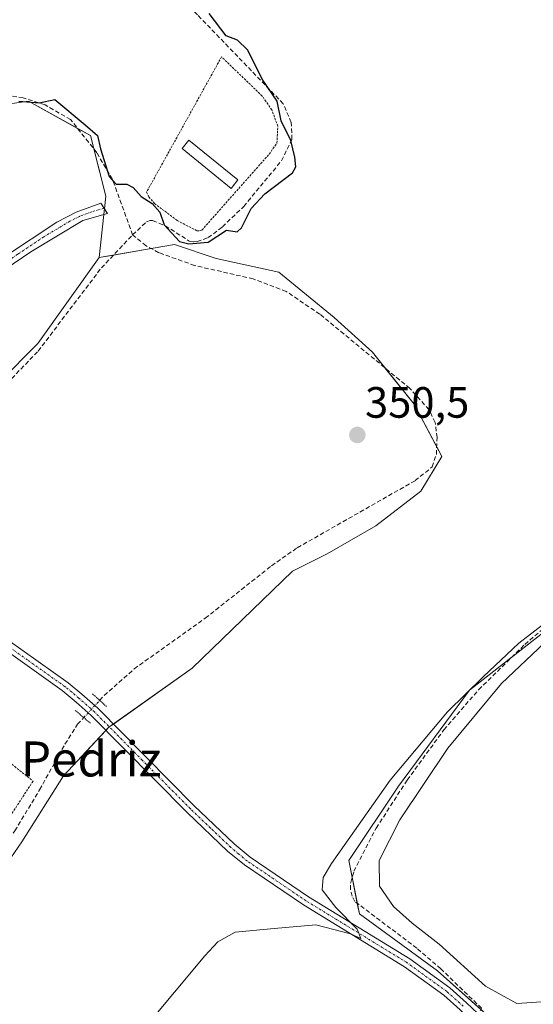
# Model space of a CAD drawing. Units: metres. Extents: x 612149 to 615637, y 4648359 to 4650728.
# Drawn here: x 612365 to 612483, y 4649630 to 4649855 of the extents above; entities that cross this region are included whole.
import ezdxf
from ezdxf.enums import TextEntityAlignment as Align

# ---------------------------------------------------------------- set-up
doc = ezdxf.new("R2010")
doc.units = ezdxf.units.M
doc.header["$MEASUREMENT"] = 0
for name, pattern in [('TRAZO_Y_PUNTO', [1, 0.5, -0.25, 0, -0.25]), ('TRAZOS', [0.75, 0.5, -0.25]), ('TRAZOS2', [0.375, 0.25, -0.125]), ('TRAZOSX2', [1.5, 1, -0.5])]:
    doc.linetypes.add(name, pattern=pattern)
for name, color, linetype, lineweight in [('Alambrada', 19, 'TRAZOS', 0), ('Camino', 19, 'Continuous', 0), ('Camino Cxs', 19, 'Continuous', 0), ('Camino eje', 39, 'TRAZO_Y_PUNTO', 13), ('Carátula', 7, 'Continuous', 5), ('Corriente artificial lineal', 5, 'TRAZOSX2', 13), ('Corriente artificial lineal oculto', 135, 'TRAZO_Y_PUNTO', 13), ('Cultivos herbáceos CxS', 92, 'Continuous', 0), ('Cultivos leñosos', 92, 'Continuous', 0), ('Cultivos leñosos CxS', 92, 'Continuous', 0), ('Curva de nivel maestra', 36, 'Continuous', 30), ('Curva de nivel normal', 36, 'Continuous', 0), ('Edificación ligera', 1, 'Continuous', 0), ('Edificación ligera Cxs', 1, 'Continuous', 0), ('Huerta', 92, 'Continuous', 0), ('Huerta CxS', 92, 'Continuous', 0), ('Pista no pavimentada', 254, 'Continuous', 13), ('Pista no pavimentada Cxs', 254, 'Continuous', 0), ('Pista pavimentada eje', 135, 'TRAZO_Y_PUNTO', 0), ('Puente lineal', 2, 'TRAZOS2', 0), ('Punto de cota en terreno', 7, 'Continuous', 0), ('Rótulo de punto de cota en terreno', 19, 'Continuous', 0), ('Suelo desnudo', 252, 'Continuous', 0), ('Suelo desnudo CxS', 43, 'Continuous', 0), ('Texto cartográfico', 19, 'Continuous', 0)]:
    doc.layers.add(name, color=color, linetype=linetype, lineweight=lineweight)
doc.styles.add('Arial', font='txt', dxfattribs={"height": 0.2})

# ---------------------------------------------------------------- blocks, each defined once
blk = doc.blocks.new('*U153')
at = {"layer": 'Suelo desnudo CxS', "color": 43, "linetype": 'Continuous', "lineweight": 0}
blk.add_polyline3d([(612353.46, 4649834.71, 350.81), (612366.99, 4649836.6, 350.27), (612381.18, 4649828.74, 350.03), (612384.74, 4649814.86, 351.14), (612383.22, 4649800.84, 351.43), (612383.22, 4649800.84, 351.43), (612369.13, 4649781.17, 353.13), (612351.53, 4649763.56, 353.44)], dxfattribs=at)
blk = doc.blocks.new('*U158')
at = {"layer": 'Cultivos herbáceos CxS', "color": 92, "linetype": 'Continuous', "lineweight": 0}
for points in [[(612352.83, 4649649.04, 353.76), (612365.53, 4649667.29, 353.5), (612375.06, 4649682.37, 353.38), (612385.38, 4649693.49, 353.11), (612404.43, 4649706.98, 352.3), (612427.45, 4649729.21, 351.77), (612435.39, 4649733.17, 351.75), (612446.5, 4649739.52, 351.47), (612456.82, 4649747.46, 350.9), (612461.58, 4649755.4, 351.1), (612455.23, 4649767.31, 350.49), (612445.7, 4649779.21, 350.47), (612436.97, 4649787.15, 350.49), (612424.27, 4649797.47, 350.34), (612409.99, 4649800.64, 350.13), (612400.46, 4649803.82, 350.23), (612383.22, 4649800.84, 351.43), (612384.74, 4649814.86, 351.14), (612381.18, 4649828.74, 350.03), (612366.99, 4649836.6, 350.27), (612353.46, 4649834.71, 350.81)], [(612489.84, 4649719.05, 354.82), (612467.92, 4649702, 354.59), (612451.67, 4649680.07, 355.36), (612440.3, 4649663.02, 355.53), (612442.74, 4649650.84, 355.44), (612460.6, 4649637.85, 355.9), (612482.53, 4649618.36, 355.8)]]:
    blk.add_polyline3d(points, dxfattribs=at)
blk = doc.blocks.new('5PATER')
at = {"layer": 'Carátula', "linetype": 'Continuous', "lineweight": 5}
h = blk.add_hatch(color=250, dxfattribs=at)
edge = h.paths.add_edge_path()
edge.add_ellipse((0, 0.01), major_axis=(-1.33, -1.34), ratio=0.999422, start_angle=0, end_angle=360)

msp = doc.modelspace()

# ---------------------------------------------------------------- linework, layer by layer
at = {"layer": 'Alambrada', "color": 19, "linetype": 'TRAZOS', "lineweight": 0}
for points in [[(612394.03, 4649815.8, 356.6), (612394.57, 4649814.71, 355.56), (612395.83, 4649813.21, 351.33), (612401.05, 4649809.31, 351.26), (612405.51, 4649806.98, 350.26), (612406.12, 4649806.94, 349.82), (612406.69, 4649807.12, 350.52), (612422.08, 4649824.48, 352.39), (612423.87, 4649827.03, 350.83), (612424.06, 4649830.84, 351.16), (612422.69, 4649834.6, 350.77), (612420.49, 4649837.76, 356.04), (612411.19, 4649846.71, 350.3), (612394.03, 4649815.8, 356.6)], [(612303.18, 4649710.4, 355.63), (612317.1, 4649699.73, 354.12), (612328.1, 4649713.16, 353.75), (612368.05, 4649681.19, 355.48), (612358.04, 4649665.84, 355.99), (612347.07, 4649653, 355.8), (612340.42, 4649658.46, 354.21), (612308.1, 4649685.07, 357.54), (612295.07, 4649695.78, 354.2), (612284.87, 4649704.71, 354.42), (612275.21, 4649713.12, 360.69), (612277.13, 4649714.94, 359.64)]]:
    msp.add_polyline3d(points, dxfattribs=at)
at = {"layer": 'Camino', "color": 19, "linetype": 'Continuous', "lineweight": 0}
msp.add_polyline3d([(612361.53, 4649800.99, 353.72), (612373.47, 4649808.96, 352.51), (612377.91, 4649811.21, 352.29), (612383.58, 4649813.31, 351.54), (612385.11, 4649810.9, 351.46), (612379.45, 4649809.3, 352.09), (612367.52, 4649802.18, 353.03), (612361.6, 4649798.1, 353.24)], dxfattribs=at)
at = {"layer": 'Camino Cxs', "color": 19, "linetype": 'Continuous', "lineweight": 0}
msp.add_polyline3d([(612361.53, 4649800.99, 353.72), (612373.47, 4649808.96, 352.51), (612377.91, 4649811.21, 352.29), (612383.58, 4649813.31, 351.54), (612385.11, 4649810.9, 351.46), (612379.45, 4649809.3, 352.09), (612367.52, 4649802.18, 353.03), (612361.6, 4649798.1, 353.24)], dxfattribs=at)
at = {"layer": 'Camino eje', "color": 39, "linetype": 'TRAZO_Y_PUNTO', "lineweight": 13}
msp.add_polyline3d([(612384.35, 4649812.11, 351.51), (612381.52, 4649811.31, 351.79), (612378.68, 4649810.26, 352.17), (612376.46, 4649809.13, 352.35), (612370.5, 4649805.57, 352.68), (612364.53, 4649801.59, 353.45), (612361.57, 4649799.55, 353.43), (612359.59, 4649798.02, 353.3), (612358.05, 4649796.82, 353.37), (612356.84, 4649795.68, 353.42)], dxfattribs=at)
at = {"layer": 'Corriente artificial lineal', "color": 5, "linetype": 'TRAZOSX2', "lineweight": 13}
for points in [[(612390.85, 4649806.02, 350.67), (612394.03, 4649809.01, 350.3), (612394.82, 4649809.31, 350.22), (612395.42, 4649809.29, 350.17), (612398.28, 4649808.1, 350.04), (612403.8, 4649804.61, 349.9), (612404.81, 4649804.45, 349.87), (612405.6, 4649804.51, 349.83), (612408.11, 4649805.39, 349.79), (612411.39, 4649807.86, 349.76), (612416.26, 4649812.53, 349.8), (612424.9, 4649822.95, 349.65), (612427.3, 4649827.86, 349.85), (612427.15, 4649831.71, 350.23), (612425.31, 4649835.98, 350.19), (612405.7, 4649856.29, 349.32), (612394.39, 4649867.58, 349.21), (612385.5, 4649876.45, 349.13), (612376.6, 4649884.42, 348.64), (612367.54, 4649893.18, 348.29)], [(612390.85, 4649806.02, 350.67), (612386.24, 4649818.7, 349.67), (612382.65, 4649824.81, 350.23), (612376.64, 4649832.39, 350.48), (612370.8, 4649835.71, 350.55), (612365.83, 4649837.32, 349.97), (612360.62, 4649838.15, 349.67), (612355.69, 4649837.2, 350.31), (612346.36, 4649833.12, 350.44), (612336.88, 4649826.94, 350.17), (612333.25, 4649825.7, 350.07), (612331.79, 4649825.2, 349.99), (612331.66, 4649825.21, 349.98)], [(612321.25, 4649744.96, 353.4), (612323.09, 4649745.26, 353.38), (612328.91, 4649747.17, 353.23), (612335.71, 4649750.66, 353.16), (612344.51, 4649756.29, 352.85), (612351.65, 4649761.86, 353.11), (612359.01, 4649768.89, 353.12), (612369.23, 4649779.46, 352.95), (612383.69, 4649798.49, 351.1), (612390.85, 4649806.02, 350.67)], [(612383.3, 4649699.65, 352.87), (612384.34, 4649700.78, 352.68), (612391.23, 4649706.86, 351.96), (612407.47, 4649718.43, 351.7), (612422.62, 4649730.41, 351.1), (612428.52, 4649734.53, 351.17), (612455.48, 4649749.86, 350.59), (612459.39, 4649753.01, 350.9), (612460.33, 4649755.85, 350.94), (612460.5, 4649759.69, 350.88), (612460.05, 4649763.18, 350.84), (612458.65, 4649766.09, 350.71), (612454.26, 4649770.95, 350.51), (612433.67, 4649787.91, 350.66), (612425.98, 4649793.11, 350.25), (612418.45, 4649795.96, 350.47), (612405.03, 4649799.03, 350.59), (612396.84, 4649801.96, 350.83), (612393.92, 4649803.53, 350.77), (612390.85, 4649806.02, 350.67)], [(612470.37, 4649628.71, 356.27), (612470.67, 4649629.29, 356.13), (612461.34, 4649638.3, 355.94), (612455.84, 4649643.04, 355.8), (612441.7, 4649653.68, 356), (612441.07, 4649654.88, 356), (612440.71, 4649656.38, 355.98), (612440.73, 4649658.01, 356.05), (612441.48, 4649660.58, 355.98), (612446.58, 4649670.47, 355.61), (612453.67, 4649681.45, 355.16), (612462.07, 4649692.94, 355.38), (612470.01, 4649702.08, 354.96), (612480.59, 4649712.45, 354.88), (612487.97, 4649718.67, 354.79)], [(612331.41, 4649620.17, 353.87), (612331.97, 4649622.05, 353.8), (612334.18, 4649627.26, 353.89), (612338.61, 4649635.68, 353.79), (612344.86, 4649645.65, 353.72), (612350.25, 4649653.17, 353.37), (612357, 4649661.03, 353.31), (612363.9, 4649669.83, 353.28), (612369.56, 4649679.21, 353.39), (612375.37, 4649689.67, 352.98), (612378.26, 4649694.18, 353.02), (612379.67, 4649695.71, 353.16)]]:
    msp.add_polyline3d(points, dxfattribs=at)
at = {"layer": 'Corriente artificial lineal oculto', "color": 135, "linetype": 'TRAZO_Y_PUNTO', "lineweight": 13}
msp.add_polyline3d([(612379.67, 4649695.71, 353.16), (612379.68, 4649695.72, 353.17), (612383.3, 4649699.65, 352.87)], dxfattribs=at)
at = {"layer": 'Cultivos herbáceos CxS', "color": 92, "linetype": 'Continuous', "lineweight": 0}
for points in [[(612265.85, 4649818.74, 353.59), (612283.45, 4649818.74, 353.67), (612311.62, 4649796.43, 352.47), (612311.68, 4649796.51, 352.47), (612315.05, 4649800.84, 352.19), (612320.66, 4649808.06, 351.42), (612324.91, 4649813.52, 350.82), (612327.78, 4649817.22, 350.67), (612328.05, 4649817.57, 350.67), (612333.51, 4649824.14, 350.21), (612353.46, 4649834.71, 350.81), (612366.99, 4649836.61, 350.27), (612378.24, 4649830.37, 350.38), (612381.18, 4649828.74, 350.03), (612381.97, 4649825.67, 350.24), (612384.74, 4649814.86, 351.14), (612384.43, 4649811.97, 351.51), (612384.29, 4649810.67, 351.55), (612383.22, 4649800.84, 351.43)], [(612383.22, 4649800.84, 351.43), (612386.46, 4649801.4, 351.01), (612395.1, 4649802.89, 350.83), (612400.46, 4649803.82, 350.23), (612409.98, 4649800.64, 350.13), (612424.27, 4649797.47, 350.34), (612436.97, 4649787.15, 350.49), (612445.7, 4649779.21, 350.47), (612448.55, 4649775.65, 350.48), (612455.23, 4649767.31, 350.49), (612460.41, 4649757.6, 350.9), (612461.58, 4649755.4, 351.1), (612456.82, 4649747.46, 350.9), (612446.5, 4649739.52, 351.47), (612435.38, 4649733.17, 351.75), (612427.45, 4649729.21, 351.77), (612404.43, 4649706.98, 352.3), (612386.43, 4649694.23, 353.02), (612385.51, 4649693.58, 353.1), (612385.38, 4649693.49, 353.11), (612384.73, 4649692.79, 353.19), (612375.06, 4649682.37, 353.38), (612365.53, 4649667.29, 353.5), (612352.83, 4649649.04, 353.76)], [(612482.53, 4649618.36, 355.8), (612481.27, 4649619.47, 355.8), (612479.36, 4649621.18, 355.91), (612470.53, 4649629.02, 356.2), (612460.6, 4649637.85, 355.9), (612442.74, 4649650.84, 355.44), (612442.25, 4649653.26, 355.87), (612441.07, 4649659.18, 356.06), (612440.3, 4649663.02, 355.53), (612451.67, 4649680.07, 355.36), (612467.92, 4649702, 354.59), (612477.66, 4649709.58, 354.83), (612489.84, 4649719.05, 354.82)]]:
    msp.add_polyline3d(points, dxfattribs=at)
at = {"layer": 'Cultivos leñosos', "color": 92, "linetype": 'Continuous', "lineweight": 0}
msp.add_polyline3d([(612482.53, 4649618.36, 355.8), (612481.27, 4649619.47, 355.8), (612479.36, 4649621.18, 355.91), (612470.53, 4649629.02, 356.2), (612460.6, 4649637.85, 355.9), (612442.74, 4649650.84, 355.44), (612442.25, 4649653.26, 355.87), (612441.07, 4649659.18, 356.06), (612440.3, 4649663.02, 355.53), (612451.67, 4649680.07, 355.36), (612467.92, 4649702, 354.59), (612477.66, 4649709.58, 354.83), (612489.84, 4649719.05, 354.82)], dxfattribs=at)
at = {"layer": 'Cultivos leñosos CxS', "color": 92, "linetype": 'Continuous', "lineweight": 0}
msp.add_polyline3d([(612482.53, 4649618.36, 355.8), (612460.6, 4649637.85, 355.9), (612442.74, 4649650.84, 355.44), (612440.3, 4649663.02, 355.53), (612451.67, 4649680.07, 355.36), (612467.92, 4649702, 354.59), (612489.84, 4649719.05, 354.82)], dxfattribs=at)
at = {"layer": 'Curva de nivel maestra', "color": 36, "linetype": 'Continuous', "lineweight": 30}
msp.add_polyline3d([(612364.8, 4649836.62, 350), (612369.48, 4649836.19, 350), (612373.08, 4649836.98, 350), (612379.98, 4649831.21, 350), (612382.8, 4649828.7, 350), (612383.47, 4649825.71, 350), (612385.49, 4649819.37, 350), (612387.08, 4649817.62, 350), (612389.48, 4649817.58, 350), (612390.95, 4649816.89, 350), (612392.83, 4649814.83, 350), (612395.28, 4649813.18, 350), (612397.05, 4649811.18, 350), (612398.04, 4649808.3, 350), (612401.58, 4649804.54, 350), (612403.67, 4649803.97, 350), (612408.12, 4649804.37, 350), (612412.31, 4649807.12, 350), (612414.75, 4649806.74, 350), (612415.74, 4649807.67, 350), (612417.96, 4649812.04, 350), (612421.12, 4649815.38, 350), (612427.4, 4649820.2, 350), (612428.2, 4649821.55, 350), (612427.97, 4649823.81, 350), (612427.01, 4649827.58, 350), (612424.84, 4649832.11, 350), (612423.88, 4649836.57, 350), (612420.6, 4649841.37, 350), (612417.1, 4649848.34, 350), (612414.82, 4649850.56, 350), (612412.28, 4649851.52, 350), (612408.34, 4649856.58, 350)], dxfattribs=at)
at = {"layer": 'Curva de nivel normal', "color": 36, "linetype": 'Continuous', "lineweight": 0}
for points in [[(612489.18, 4649720.39, 355), (612479.23, 4649712.72, 355), (612471.07, 4649705.05, 355), (612462.86, 4649697.06, 355), (612449.8, 4649681.4, 355), (612436.36, 4649662.4, 355), (612434.44, 4649659.14, 355), (612434.17, 4649656.37, 355), (612437.36, 4649652.28, 355), (612442.22, 4649647.37, 355), (612443.08, 4649645.26, 355), (612440.68, 4649646.27, 355), (612432.75, 4649648.32, 355), (612423.2, 4649647.55, 355), (612414.27, 4649646.66, 355), (612410.32, 4649644.44, 355), (612407.37, 4649641.26, 355), (612393.52, 4649624.69, 355)], [(612484.4, 4649630.75, 355), (612478.78, 4649630.37, 355), (612471.59, 4649634.37, 355), (612460.99, 4649643.93, 355), (612454.77, 4649648.71, 355), (612450.52, 4649652.51, 355), (612447.36, 4649657.2, 355), (612447.28, 4649663.08, 355), (612451.95, 4649672.34, 355), (612462.97, 4649688.71, 355), (612475.25, 4649703.48, 355), (612485.11, 4649712.76, 355)]]:
    msp.add_polyline3d(points, dxfattribs=at)
at = {"layer": 'Edificación ligera', "color": 1, "linetype": 'Continuous', "lineweight": 0}
msp.add_polyline3d([(612414.95, 4649818.59, 351.01), (612413.4, 4649816.66, 350.09), (612402.14, 4649825.75, 349.61), (612403.69, 4649827.67, 350.98), (612414.95, 4649818.59, 351.01)], dxfattribs=at)
at = {"layer": 'Edificación ligera Cxs', "color": 1, "linetype": 'Continuous', "lineweight": 0}
msp.add_polyline3d([(612414.95, 4649818.59, 351.01), (612413.4, 4649816.66, 350.09), (612402.14, 4649825.75, 349.61), (612403.69, 4649827.67, 350.98), (612414.95, 4649818.59, 351.01)], close=True, dxfattribs=at)
at = {"layer": 'Huerta', "color": 92, "linetype": 'Continuous', "lineweight": 0}
for points in [[(612383.22, 4649800.84, 351.43), (612386.46, 4649801.4, 351.01), (612395.1, 4649802.89, 350.83), (612400.46, 4649803.82, 350.23), (612409.98, 4649800.64, 350.13), (612424.27, 4649797.47, 350.34), (612436.97, 4649787.15, 350.49), (612445.7, 4649779.21, 350.47), (612448.55, 4649775.65, 350.48), (612455.23, 4649767.31, 350.49), (612460.41, 4649757.6, 350.9), (612461.58, 4649755.4, 351.1), (612456.82, 4649747.46, 350.9), (612446.5, 4649739.52, 351.47), (612435.38, 4649733.17, 351.75), (612427.45, 4649729.21, 351.77), (612404.43, 4649706.98, 352.3), (612386.43, 4649694.23, 353.02), (612385.51, 4649693.58, 353.1), (612385.38, 4649693.49, 353.11), (612384.73, 4649692.79, 353.19), (612375.06, 4649682.37, 353.38), (612365.53, 4649667.29, 353.5), (612352.83, 4649649.04, 353.76)], [(612281.1, 4649713.06, 354.25), (612284.56, 4649718.48, 354.6), (612287.32, 4649722.81, 354.22), (612292.2, 4649730.46, 354.6), (612295.43, 4649735.52, 354.58), (612302.53, 4649744.03, 354.07), (612304.44, 4649746.33, 354.12), (612304.66, 4649746.58, 354.12), (612314.31, 4649746.53, 353.88), (612316, 4649746.53, 353.83), (612317.69, 4649746.52, 353.73), (612324.36, 4649746.49, 353.43), (612351.52, 4649763.56, 353.44), (612369.13, 4649781.17, 353.13), (612383.22, 4649800.84, 351.43)]]:
    msp.add_polyline3d(points, dxfattribs=at)
at = {"layer": 'Huerta CxS', "color": 92, "linetype": 'Continuous', "lineweight": 0}
msp.add_polyline3d([(612351.53, 4649763.56, 353.44), (612369.13, 4649781.17, 353.13), (612383.22, 4649800.84, 351.43), (612400.46, 4649803.82, 350.23), (612409.98, 4649800.64, 350.13), (612424.27, 4649797.47, 350.34), (612436.97, 4649787.15, 350.49), (612445.7, 4649779.21, 350.47), (612455.23, 4649767.31, 350.49), (612461.58, 4649755.4, 351.1), (612456.82, 4649747.46, 350.9), (612446.5, 4649739.52, 351.47), (612435.38, 4649733.17, 351.75), (612427.45, 4649729.21, 351.77), (612404.43, 4649706.98, 352.3), (612385.38, 4649693.49, 353.11), (612375.06, 4649682.37, 353.38), (612365.53, 4649667.29, 353.5), (612352.83, 4649649.04, 353.76)], dxfattribs=at)
at = {"layer": 'Pista no pavimentada', "color": 254, "linetype": 'Continuous', "lineweight": 13}
for points in [[(612308.07, 4649764.55, 354.55), (612307.38, 4649761.82, 354.49), (612307.33, 4649760.15, 354.41), (612307.69, 4649758.06, 354.27), (612308.99, 4649754.96, 354.12), (612309.75, 4649753.48, 354.08), (612322.18, 4649742.58, 353.36), (612330.15, 4649736.8, 353.13), (612339.33, 4649730.77, 353.05), (612358.86, 4649715.87, 353.07), (612376.06, 4649703.64, 353), (612379.19, 4649701.08, 352.97), (612382.86, 4649697.83, 353.06), (612404.84, 4649675.64, 353.28), (612414.04, 4649666.87, 353.44), (612417.75, 4649663.8, 353.56), (612431.1, 4649654.78, 354.24), (612454.28, 4649640.6, 355.71), (612463.41, 4649633.98, 355.91), (612467.25, 4649630.56, 356.15), (612471.1, 4649626.87, 356.36), (612474.48, 4649622.95, 356.33), (612478.22, 4649621.2, 356.01), (612482.51, 4649621.11, 355.73)], [(612474.42, 4649610.41, 355.92), (612474.86, 4649613.46, 355.97), (612474.55, 4649616.84, 356.04), (612472.56, 4649621.79, 356.34), (612469.5, 4649625.35, 356.41), (612465.75, 4649628.94, 356.35), (612462.02, 4649632.26, 356.08), (612453.05, 4649638.76, 355.69), (612429.91, 4649652.92, 354.16), (612416.42, 4649662.03, 353.62), (612412.58, 4649665.22, 353.57), (612403.3, 4649674.06, 353.49), (612381.34, 4649696.22, 353.21), (612377.92, 4649699.25, 353.24), (612374.72, 4649701.89, 353.17), (612357.55, 4649714.09, 353.27), (612338.05, 4649728.96, 353.44), (612328.9, 4649734.98, 353.5), (612323.18, 4649739.12, 353.64), (612320.8, 4649740.85, 353.57), (612307.14, 4649752.82, 354.26)]]:
    msp.add_polyline3d(points, dxfattribs=at)
at = {"layer": 'Pista no pavimentada Cxs', "color": 254, "linetype": 'Continuous', "lineweight": 0}
for points in [[(612358.86, 4649715.87, 353.07), (612376.06, 4649703.64, 353), (612379.19, 4649701.08, 352.97), (612382.86, 4649697.83, 353.06), (612404.84, 4649675.64, 353.28), (612414.04, 4649666.87, 353.44), (612417.75, 4649663.8, 353.56), (612431.1, 4649654.78, 354.24), (612454.28, 4649640.6, 355.71), (612463.41, 4649633.98, 355.91), (612467.25, 4649630.56, 356.15), (612471.1, 4649626.87, 356.36)], [(612465.75, 4649628.94, 356.35), (612462.02, 4649632.26, 356.08), (612453.05, 4649638.76, 355.69), (612429.91, 4649652.92, 354.16), (612416.42, 4649662.03, 353.62), (612412.58, 4649665.22, 353.57), (612403.3, 4649674.06, 353.49), (612381.34, 4649696.22, 353.21), (612377.92, 4649699.25, 353.24), (612374.72, 4649701.89, 353.17), (612357.55, 4649714.09, 353.27)]]:
    msp.add_polyline3d(points, dxfattribs=at)
at = {"layer": 'Pista pavimentada eje', "color": 135, "linetype": 'TRAZO_Y_PUNTO', "lineweight": 0}
msp.add_polyline3d([(612466.5, 4649629.75, 356.27), (612462.72, 4649633.12, 355.98), (612453.67, 4649639.68, 355.69), (612430.51, 4649653.85, 354.13), (612417.09, 4649662.92, 353.61), (612415.17, 4649664.51, 353.54), (612413.31, 4649666.05, 353.52), (612408.67, 4649670.47, 353.44), (612404.07, 4649674.85, 353.4), (612393.09, 4649685.93, 353.22), (612382.1, 4649697.03, 353.15), (612378.56, 4649700.17, 353.12), (612376.96, 4649701.49, 353.12), (612375.39, 4649702.77, 353.09), (612366.79, 4649708.88, 353.04), (612358.21, 4649714.98, 353.17)], dxfattribs=at)
at = {"layer": 'Puente lineal', "color": 2, "linetype": 'TRAZOS2', "lineweight": 0}
for points in [[(612381.64, 4649701.17, 358.82), (612384.92, 4649698.18, 353.73)], [(612377.73, 4649697.35, 353.66), (612379.67, 4649695.71, 353.46), (612381.19, 4649694.42, 353.69)]]:
    msp.add_polyline3d(points, dxfattribs=at)
at = {"layer": 'Suelo desnudo', "color": 252, "linetype": 'Continuous', "lineweight": 0}
for points in [[(612265.85, 4649818.74, 353.59), (612283.45, 4649818.74, 353.67), (612311.62, 4649796.43, 352.47), (612311.68, 4649796.51, 352.47), (612315.05, 4649800.84, 352.19), (612320.66, 4649808.06, 351.42), (612324.91, 4649813.52, 350.82), (612327.78, 4649817.22, 350.67), (612328.05, 4649817.57, 350.67), (612333.51, 4649824.14, 350.21), (612353.46, 4649834.71, 350.81), (612366.99, 4649836.61, 350.27), (612378.24, 4649830.37, 350.38), (612381.18, 4649828.74, 350.03), (612381.97, 4649825.67, 350.24), (612384.74, 4649814.86, 351.14), (612384.43, 4649811.97, 351.51), (612384.29, 4649810.67, 351.55), (612383.22, 4649800.84, 351.43)], [(612281.1, 4649713.06, 354.25), (612284.56, 4649718.48, 354.6), (612287.32, 4649722.81, 354.22), (612292.2, 4649730.46, 354.6), (612295.43, 4649735.52, 354.58), (612302.53, 4649744.03, 354.07), (612304.44, 4649746.33, 354.12), (612304.66, 4649746.58, 354.12), (612314.31, 4649746.53, 353.88), (612316, 4649746.53, 353.83), (612317.69, 4649746.52, 353.73), (612324.36, 4649746.49, 353.43), (612351.52, 4649763.56, 353.44), (612369.13, 4649781.17, 353.13), (612383.22, 4649800.84, 351.43)]]:
    msp.add_polyline3d(points, dxfattribs=at)

# ---------------------------------------------------------------- block references
at = {"layer": 'Cultivos herbáceos CxS', "color": 92, "linetype": 'Continuous', "lineweight": 0}
msp.add_blockref('*U158', (0, 0), dxfattribs=at)
at = {"layer": 'Punto de cota en terreno', "linetype": 'Continuous', "lineweight": 0}
msp.add_blockref('5PATER', (612442.26, 4649760.29, 350.5), dxfattribs=at)
at = {"layer": 'Suelo desnudo CxS', "color": 43, "linetype": 'Continuous', "lineweight": 0}
msp.add_blockref('*U153', (0, 0), dxfattribs=at)

# ---------------------------------------------------------------- texts
at = {"layer": 'Rótulo de punto de cota en terreno', "color": 19, "linetype": 'Continuous', "lineweight": 0, "style": 'Arial'}
msp.add_text('350,5', height=7, dxfattribs=at).set_placement((612444.02, 4649762.05), align=Align.BOTTOM_LEFT)
at = {"layer": 'Texto cartográfico', "color": 19, "linetype": 'Continuous', "lineweight": 0, "style": 'Arial'}
msp.add_text('Huertecilla de Pedriz', height=8, dxfattribs=at).set_placement((612344.54, 4649686.26), align=Align.MIDDLE_CENTER)

doc.saveas('drawing.dxf')
